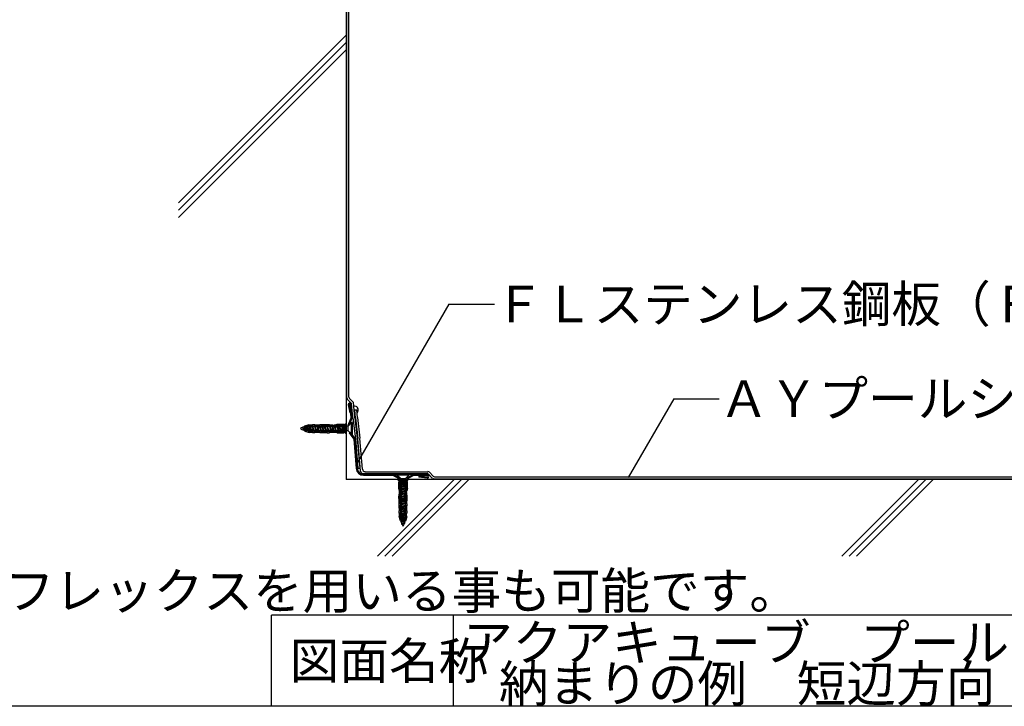
# Model space of a CAD drawing. Extents: x 14 to 285, y 11 to 197.
# Drawn here: x 121 to 229, y 17 to 92 of the extents above; entities that cross this region are included whole.
import ezdxf

# ---------------------------------------------------------------- set-up
doc = ezdxf.new("R2010")
doc.units = 0
doc.header["$MEASUREMENT"] = 0
for name, color, linetype in [('_1-2_ハッチング', 7, 'CONTINUOUS'), ('_1-4_リベットル__フ', 7, 'CONTINUOUS'), ('_1-5_ＦＬ鋼板__ディスク', 7, 'CONTINUOUS'), ('_1-6_アンカ__類', 7, 'CONTINUOUS'), ('_1-A_元図__躯体', 7, 'CONTINUOUS'), ('_1-C_アンカ__類2', 7, 'CONTINUOUS'), ('_E-0_', 7, 'CONTINUOUS'), ('_E-1_', 7, 'CONTINUOUS'), ('_F-0_', 7, 'CONTINUOUS')]:
    doc.layers.add(name, color=color, linetype=linetype)
doc.styles.get("Standard").update_dxf_attribs({"font": 'txt', "bigfont": 'bigfont.shx'})

msp = doc.modelspace()

# ---------------------------------------------------------------- linework, layer by layer
at = {"layer": '_1-2_ハッチング', "color": 4, "linetype": 'Continuous'}
for p, q in [((157.81, 49.94), (157.64, 49.99)), ((157.97, 49.81), (157.94, 49.85)), ((157.98, 49.41), (157.92, 49.25)), ((157.99, 49.44), (158.02, 49.55))]:
    msp.add_line(p, q, dxfattribs=at)
for centre, start, end in [((157.72, 49.67), 40.077, 71.896), ((157.75, 49.63), 343.592, 40.077), ((157.72, 49.52), 337.097, 343.592)]:
    msp.add_arc(centre, 0.286, start, end, dxfattribs=at)
at = {"layer": '_1-4_リベットル__フ', "color": 5, "linetype": 'Continuous'}
for p, q in [((156.79, 50.89), (156.79, 104.56)), ((157, 50.98), (157, 104.49)), ((156.86, 50.73), (157.31, 50.3)), ((157.07, 50.82), (157.52, 50.4)), ((157.45, 48.69), (157.31, 50.3)), ((157.67, 48.71), (157.52, 50.4)), ((157.66, 49.57), (157.88, 49.58)), ((157.74, 48.71), (157.66, 49.57)), ((157.74, 48.72), (158, 46.44)), ((157.95, 48.73), (157.88, 49.58)), ((157.95, 48.74), (158.21, 46.46)), ((157.45, 48.69), (157.72, 46.4)), ((157.67, 48.71), (157.93, 46.43)), ((157.72, 46.4), (157.99, 43.17)), ((157.93, 46.42), (158.2, 43.18)), ((158.3, 42.84), (158, 46.43)), ((158.5, 43.06), (158.22, 46.45)), ((157.99, 43.17), (158.2, 43.18)), ((158.58, 42.58), (165.61, 42.58)), ((158.78, 42.79), (165.7, 42.79)), ((166.18, 42.08), (165.77, 42.51)), ((166.28, 42.29), (165.86, 42.73)), ((166.43, 42.22), (235.81, 42.22)), ((166.34, 42.01), (235.81, 42.01))]:
    msp.add_line(p, q, dxfattribs=at)
for centre, radius, start, end in [((157, 50.89), 0.214, 180, 226.453), ((157.22, 50.98), 0.214, 180, 226.453), ((158.58, 42.87), 0.286, 184.7449, 270), ((158.78, 43.08), 0.286, 184.7449, 270), ((165.61, 42.37), 0.214, 43.49, 90), ((165.7, 42.58), 0.214, 43.49, 90), ((166.43, 42.44), 0.214, 223.49, 270), ((166.34, 42.22), 0.214, 223.49, 270)]:
    msp.add_arc(centre, radius, start, end, dxfattribs=at)
at = {"layer": '_1-5_ＦＬ鋼板__ディスク', "color": 7, "linetype": 'Continuous'}
for p, q in [((156.93, 50.14), (157.12, 49.24)), ((157.03, 50.16), (157.22, 49.26)), ((157.27, 48.7), (157.14, 50.17)), ((157.38, 48.68), (157.25, 50.18)), ((157.22, 49.26), (157.12, 49.24)), ((156.91, 47.92), (157.27, 48.7)), ((157.03, 47.93), (156.91, 47.92)), ((157.03, 47.93), (157.38, 48.68)), ((157.17, 47.08), (157.04, 47.07)), ((157.04, 47.07), (157.54, 46.36)), ((157.17, 47.08), (157.65, 46.4)), ((157.54, 46.36), (157.81, 43.15)), ((157.65, 46.4), (157.92, 43.16)), ((158.63, 42.51), (165.61, 42.51)), ((158.63, 42.4), (161.81, 42.4)), ((162.54, 42), (161.81, 42.4)), ((162.54, 42.12), (161.84, 42.51)), ((163.4, 42.12), (164.1, 42.51)), ((163.4, 42), (164.13, 42.4)), ((164.13, 42.4), (165.61, 42.4)), ((164.7, 42.3), (164.68, 42.19)), ((165.63, 42.19), (164.7, 42.3)), ((162.54, 42.12), (162.54, 42)), ((163.4, 42.12), (163.4, 42)), ((165.61, 42.08), (164.68, 42.19))]:
    msp.add_line(p, q, dxfattribs=at)
for centre, radius, start, end in [((157.09, 50.16), 0.164, 5, 185), ((157.09, 50.16), 0.0571, 5, 185), ((158.63, 43.22), 0.821, 185, 270), ((158.63, 43.22), 0.714, 185, 270), ((165.61, 42.29), 0.214, 270, 90), ((165.61, 42.29), 0.107, 270, 90)]:
    msp.add_arc(centre, radius, start, end, dxfattribs=at)
at = {"layer": '_1-6_アンカ__類', "color": 4, "linetype": 'Continuous'}
for p, q in [((151.96, 47.73), (151.91, 47.65)), ((151.91, 47.65), (152.05, 47.3)), ((152.09, 47.35), (151.96, 47.73)), ((152.05, 47.3), (151.96, 47.73)), ((152.2, 47.83), (152.15, 47.73)), ((152.15, 47.73), (152.32, 47.2)), ((152.37, 47.31), (152.2, 47.83)), ((152.32, 47.2), (152.2, 47.83)), ((152.46, 47.86), (152.42, 47.76)), ((152.42, 47.76), (152.59, 47.2)), ((152.59, 47.2), (152.46, 47.86)), ((152.64, 47.3), (152.46, 47.86)), ((152.69, 47.76), (152.5, 47.76)), ((152.73, 47.86), (152.69, 47.76)), ((152.69, 47.76), (152.86, 47.2)), ((152.86, 47.2), (152.73, 47.86)), ((152.91, 47.3), (152.73, 47.86)), ((152.96, 47.76), (152.77, 47.76)), ((153.01, 47.86), (152.96, 47.76)), ((152.96, 47.76), (153.13, 47.2)), ((153.13, 47.2), (153.01, 47.86)), ((153.18, 47.3), (153.01, 47.86)), ((153.23, 47.76), (153.04, 47.76)), ((153.28, 47.86), (153.23, 47.76)), ((153.23, 47.76), (153.4, 47.2)), ((153.4, 47.2), (153.28, 47.86)), ((153.45, 47.3), (153.28, 47.86)), ((153.5, 47.76), (153.31, 47.76)), ((153.55, 47.86), (153.5, 47.76)), ((153.5, 47.76), (153.68, 47.2)), ((153.68, 47.2), (153.55, 47.86)), ((153.72, 47.3), (153.55, 47.86)), ((153.77, 47.76), (153.58, 47.76)), ((153.82, 47.86), (153.77, 47.76)), ((153.77, 47.76), (153.95, 47.2)), ((153.95, 47.2), (153.82, 47.86)), ((153.99, 47.3), (153.82, 47.86)), ((154.04, 47.76), (153.85, 47.76)), ((154.09, 47.86), (154.04, 47.76)), ((154.04, 47.76), (154.22, 47.2)), ((154.22, 47.2), (154.09, 47.86)), ((154.27, 47.3), (154.09, 47.86)), ((154.32, 47.76), (154.12, 47.76)), ((154.36, 47.86), (154.32, 47.76)), ((154.32, 47.76), (154.49, 47.2)), ((154.49, 47.2), (154.36, 47.86)), ((154.54, 47.3), (154.36, 47.86)), ((154.59, 47.76), (154.39, 47.76)), ((154.63, 47.86), (154.59, 47.76)), ((154.59, 47.76), (154.76, 47.2)), ((154.76, 47.2), (154.63, 47.86)), ((154.81, 47.3), (154.63, 47.86)), ((154.86, 47.76), (154.67, 47.76)), ((154.91, 47.86), (154.86, 47.76)), ((154.86, 47.76), (155.03, 47.2)), ((155.03, 47.2), (154.91, 47.86)), ((155.08, 47.3), (154.91, 47.86)), ((155.13, 47.76), (154.94, 47.76)), ((155.18, 47.86), (155.13, 47.76)), ((155.13, 47.76), (155.31, 47.2)), ((155.31, 47.2), (155.18, 47.86)), ((155.35, 47.3), (155.18, 47.86)), ((155.4, 47.76), (155.21, 47.76)), ((155.45, 47.86), (155.4, 47.76)), ((155.4, 47.76), (155.58, 47.2)), ((155.58, 47.2), (155.45, 47.86)), ((155.62, 47.3), (155.45, 47.86)), ((155.67, 47.76), (155.48, 47.76)), ((155.72, 47.86), (155.67, 47.76)), ((155.67, 47.76), (155.85, 47.2)), ((155.85, 47.2), (155.72, 47.86)), ((155.9, 47.3), (155.72, 47.86)), ((155.95, 47.76), (155.75, 47.76)), ((155.99, 47.86), (155.95, 47.76)), ((155.95, 47.76), (156.12, 47.2)), ((156.12, 47.2), (155.99, 47.86)), ((156.17, 47.3), (155.99, 47.86)), ((156.22, 47.76), (156.02, 47.76)), ((156.26, 47.86), (156.22, 47.76)), ((156.22, 47.76), (156.39, 47.2)), ((156.39, 47.2), (156.26, 47.86)), ((156.44, 47.3), (156.26, 47.86)), ((156.49, 47.76), (156.3, 47.76)), ((156.54, 47.86), (156.49, 47.76)), ((156.49, 47.76), (156.66, 47.2)), ((156.69, 47.35), (156.54, 47.86)), ((156.66, 47.2), (156.54, 47.86)), ((156.69, 47.76), (156.57, 47.76)), ((156.69, 47.27), (156.69, 47.8)), ((156.86, 47.8), (156.69, 47.8)), ((156.92, 47.27), (156.92, 47.8)), ((156.96, 47.84), (157.3, 48.18)), ((157.41, 48.18), (157.3, 48.18)), ((157.3, 46.89), (157.3, 48.18)), ((157.41, 46.89), (157.41, 48.18)), ((152.05, 47.3), (152.09, 47.35)), ((152.32, 47.2), (152.37, 47.31)), ((152.56, 47.3), (152.42, 47.3)), ((152.59, 47.2), (152.64, 47.3)), ((152.83, 47.3), (152.64, 47.3)), ((152.86, 47.2), (152.91, 47.3)), ((153.1, 47.3), (152.91, 47.3)), ((153.13, 47.2), (153.18, 47.3)), ((153.37, 47.3), (153.18, 47.3)), ((153.4, 47.2), (153.45, 47.3)), ((153.64, 47.3), (153.45, 47.3)), ((153.68, 47.2), (153.72, 47.3)), ((153.91, 47.3), (153.72, 47.3)), ((153.95, 47.2), (153.99, 47.3)), ((154.19, 47.3), (153.99, 47.3)), ((154.22, 47.2), (154.27, 47.3)), ((154.46, 47.3), (154.27, 47.3)), ((154.49, 47.2), (154.54, 47.3)), ((154.73, 47.3), (154.54, 47.3)), ((154.76, 47.2), (154.81, 47.3)), ((155, 47.3), (154.81, 47.3)), ((155.03, 47.2), (155.08, 47.3)), ((155.27, 47.3), (155.08, 47.3)), ((155.31, 47.2), (155.35, 47.3)), ((155.54, 47.3), (155.35, 47.3)), ((155.58, 47.2), (155.62, 47.3)), ((155.82, 47.3), (155.62, 47.3)), ((155.85, 47.2), (155.9, 47.3)), ((156.09, 47.3), (155.9, 47.3)), ((156.12, 47.2), (156.17, 47.3)), ((156.36, 47.3), (156.17, 47.3)), ((156.39, 47.2), (156.44, 47.3)), ((156.63, 47.3), (156.44, 47.3)), ((156.66, 47.2), (156.69, 47.27)), ((156.86, 47.27), (156.69, 47.27)), ((156.96, 47.23), (157.3, 46.89)), ((157.41, 46.89), (157.3, 46.89)), ((162.33, 42.51), (162.33, 42.4)), ((163.61, 42.51), (162.33, 42.51)), ((162.67, 42.07), (162.33, 42.4)), ((163.61, 42.4), (162.33, 42.4)), ((163.27, 42.07), (163.61, 42.4)), ((163.61, 42.51), (163.61, 42.4)), ((163.15, 41.79), (162.64, 41.64)), ((163.3, 41.76), (162.64, 41.64)), ((162.64, 41.64), (162.74, 41.59)), ((163.2, 41.54), (162.64, 41.36)), ((163.3, 41.49), (162.64, 41.36)), ((162.64, 41.36), (162.74, 41.32)), ((163.2, 41.27), (162.64, 41.09)), ((163.3, 41.22), (162.64, 41.09)), ((163.23, 42.02), (162.71, 42.02)), ((162.71, 41.96), (162.71, 41.79)), ((163.23, 41.79), (162.71, 41.79)), ((162.74, 41.79), (162.74, 41.67)), ((162.74, 41.59), (163.3, 41.76)), ((162.74, 41.59), (162.74, 41.4)), ((162.74, 41.32), (163.3, 41.49)), ((162.74, 41.32), (162.74, 41.13)), ((162.74, 41.05), (163.3, 41.22)), ((163.2, 41.73), (163.2, 41.54)), ((163.3, 41.49), (163.2, 41.54)), ((163.2, 41.46), (163.2, 41.27)), ((163.3, 41.22), (163.2, 41.27)), ((163.2, 41.19), (163.2, 41)), ((163.23, 41.96), (163.23, 41.79)), ((163.3, 41.76), (163.23, 41.79)), ((162.64, 41.09), (162.74, 41.05)), ((163.2, 41), (162.64, 40.82)), ((163.3, 40.95), (162.64, 40.82)), ((162.64, 40.82), (162.74, 40.77)), ((163.2, 40.72), (162.64, 40.55)), ((163.3, 40.68), (162.64, 40.55)), ((162.64, 40.55), (162.74, 40.5)), ((163.2, 40.45), (162.64, 40.28)), ((163.3, 40.41), (162.64, 40.28)), ((162.64, 40.28), (162.74, 40.23)), ((163.2, 40.18), (162.64, 40.01)), ((163.3, 40.13), (162.64, 40.01)), ((162.74, 41.05), (162.74, 40.85)), ((162.74, 40.77), (163.3, 40.95)), ((162.74, 40.77), (162.74, 40.58)), ((162.74, 40.5), (163.3, 40.68)), ((162.74, 40.5), (162.74, 40.31)), ((162.74, 40.23), (163.3, 40.41)), ((162.74, 40.23), (162.74, 40.04)), ((162.74, 39.96), (163.3, 40.13)), ((163.3, 40.95), (163.2, 41)), ((163.2, 40.92), (163.2, 40.72)), ((163.3, 40.68), (163.2, 40.72)), ((163.2, 40.64), (163.2, 40.45)), ((163.3, 40.41), (163.2, 40.45)), ((163.2, 40.37), (163.2, 40.18)), ((163.3, 40.13), (163.2, 40.18)), ((163.2, 40.1), (163.2, 39.91)), ((162.64, 40.01), (162.74, 39.96)), ((163.2, 39.91), (162.64, 39.74)), ((163.3, 39.86), (162.64, 39.74)), ((162.64, 39.74), (162.74, 39.69)), ((163.2, 39.64), (162.64, 39.46)), ((163.3, 39.59), (162.64, 39.46)), ((162.64, 39.46), (162.74, 39.42)), ((163.2, 39.37), (162.64, 39.19)), ((163.3, 39.32), (162.64, 39.19)), ((162.64, 39.19), (162.74, 39.14)), ((163.2, 39.09), (162.64, 38.92)), ((163.3, 39.05), (162.64, 38.92)), ((162.74, 39.96), (162.74, 39.77)), ((162.74, 39.69), (163.3, 39.86)), ((162.74, 39.69), (162.74, 39.5)), ((162.74, 39.42), (163.3, 39.59)), ((162.74, 39.42), (162.74, 39.22)), ((162.74, 39.14), (163.3, 39.32)), ((162.74, 39.14), (162.74, 38.95)), ((162.74, 38.87), (163.3, 39.05)), ((163.3, 39.86), (163.2, 39.91)), ((163.2, 39.83), (163.2, 39.64)), ((163.3, 39.59), (163.2, 39.64)), ((163.2, 39.56), (163.2, 39.37)), ((163.3, 39.32), (163.2, 39.37)), ((163.2, 39.29), (163.2, 39.09)), ((163.3, 39.05), (163.2, 39.09)), ((163.2, 39.02), (163.2, 38.82)), ((162.64, 38.92), (162.74, 38.87)), ((163.2, 38.82), (162.64, 38.65)), ((163.3, 38.78), (162.64, 38.65)), ((162.64, 38.65), (162.74, 38.6)), ((163.2, 38.55), (162.64, 38.38)), ((163.3, 38.5), (162.64, 38.38)), ((162.64, 38.38), (162.74, 38.33)), ((163.2, 38.28), (162.64, 38.11)), ((163.3, 38.23), (162.64, 38.11)), ((162.64, 38.11), (162.74, 38.06)), ((163.2, 38.01), (162.64, 37.83)), ((163.3, 37.96), (162.64, 37.83)), ((162.74, 38.87), (162.74, 38.68)), ((162.74, 38.6), (163.3, 38.78)), ((162.74, 38.6), (162.74, 38.41)), ((162.74, 38.33), (163.3, 38.5)), ((162.74, 38.33), (162.74, 38.14)), ((162.74, 38.06), (163.3, 38.23)), ((162.74, 38.06), (162.74, 37.87)), ((162.74, 37.79), (163.3, 37.96)), ((163.3, 38.78), (163.2, 38.82)), ((163.2, 38.74), (163.2, 38.55)), ((163.3, 38.5), (163.2, 38.55)), ((163.2, 38.47), (163.2, 38.28)), ((163.3, 38.23), (163.2, 38.28)), ((163.2, 38.2), (163.2, 38.01)), ((163.3, 37.96), (163.2, 38.01)), ((163.2, 37.93), (163.2, 37.74)), ((162.64, 37.83), (162.74, 37.79)), ((163.2, 37.74), (162.64, 37.56)), ((163.3, 37.69), (162.64, 37.56)), ((162.64, 37.56), (162.74, 37.52)), ((163.2, 37.47), (162.67, 37.3)), ((163.3, 37.42), (162.67, 37.3)), ((162.67, 37.3), (162.77, 37.25)), ((162.74, 37.79), (162.74, 37.6)), ((162.74, 37.52), (163.3, 37.69)), ((162.77, 37.25), (163.3, 37.42)), ((163.15, 37.19), (162.77, 37.06)), ((163.2, 37.15), (162.77, 37.06)), ((162.77, 37.06), (162.85, 37.01)), ((162.85, 37.01), (163.2, 37.15)), ((163.2, 37.15), (163.15, 37.19)), ((163.3, 37.69), (163.2, 37.74)), ((163.2, 37.66), (163.2, 37.52)), ((163.3, 37.42), (163.2, 37.47))]:
    msp.add_line(p, q, dxfattribs=at)
for centre, radius, start, end in [((152.44, 46.42), 1.34, 113.352, 123.951), ((152.44, 46.42), 1.34, 102.558, 110.133), ((152.44, 46.42), 1.34, 91.153, 99.302), ((156.86, 47.94), 0.143, 270, 315), ((152.44, 48.64), 1.34, 236.049, 251.511), ((152.44, 48.64), 1.34, 254.901, 263.165), ((152.44, 48.64), 1.34, 266.704, 268.981), ((156.86, 47.13), 0.143, 45, 90), ((162.56, 41.96), 0.143, 0, 45), ((163.38, 41.96), 0.143, 135, 180), ((164.08, 37.54), 1.34, 181.153, 189.302), ((164.08, 37.54), 1.34, 192.558, 200.133), ((164.08, 37.54), 1.34, 203.352, 213.951), ((161.86, 37.54), 1.34, 326.049, 341.511), ((161.86, 37.54), 1.34, 344.901, 353.165), ((161.86, 37.54), 1.34, 356.704, 358.981)]:
    msp.add_arc(centre, radius, start, end, dxfattribs=at)
at = {"layer": '_1-A_元図__躯体', "color": 7, "linetype": 'Continuous'}
for p, q in [((156.72, 116.22), (156.72, 41.94)), ((138.29, 72.35), (156.72, 90.78)), ((138.29, 71.54), (156.72, 89.97)), ((138.29, 70.73), (156.72, 89.16)), ((235.81, 41.94), (156.72, 41.94)), ((160.14, 33.51), (168.57, 41.94)), ((160.95, 33.51), (169.38, 41.94)), ((161.76, 33.51), (170.19, 41.94)), ((211.19, 33.51), (219.62, 41.94)), ((212, 33.51), (220.43, 41.94)), ((212.81, 33.51), (221.24, 41.94))]:
    msp.add_line(p, q, dxfattribs=at)
at = {"layer": '_1-C_アンカ__類2', "color": 7, "linetype": 'Continuous'}
for p, q in [((152.15, 47.83), (152.63, 47.96)), ((152.15, 47.23), (152.15, 47.83)), ((152.22, 47.53), (152.48, 47.73)), ((152.29, 47.53), (152.55, 47.73)), ((152.55, 47.75), (152.52, 47.75)), ((152.55, 47.53), (152.81, 47.73)), ((152.62, 47.53), (152.88, 47.73)), ((152.63, 47.8), (152.63, 47.96)), ((152.63, 47.93), (153, 47.93)), ((152.63, 47.8), (153, 47.8)), ((152.71, 47.8), (152.71, 47.95)), ((152.78, 47.8), (152.78, 47.95)), ((152.85, 47.8), (152.85, 47.95)), ((152.88, 47.75), (152.85, 47.75)), ((152.93, 47.8), (152.93, 47.95)), ((153, 47.96), (153.26, 47.96)), ((153, 47.8), (153, 47.96)), ((153.26, 47.8), (153.26, 47.96)), ((153.26, 47.93), (153.8, 47.95)), ((153.26, 47.8), (153.8, 47.83)), ((153.35, 47.8), (153.35, 47.96)), ((153.43, 47.81), (153.43, 47.96)), ((153.52, 47.81), (153.52, 47.97)), ((153.69, 47.68), (153.53, 47.43)), ((153.73, 47.66), (153.57, 47.41)), ((153.6, 47.81), (153.6, 47.97)), ((153.69, 47.82), (153.69, 47.97)), ((153.76, 47.82), (153.76, 47.97)), ((153.8, 47.97), (154.05, 47.98)), ((153.8, 47.83), (153.8, 47.97)), ((153.85, 47.77), (154.18, 47.77)), ((153.85, 47.73), (154.18, 47.73)), ((154.05, 47.83), (154.05, 47.98)), ((154.05, 47.96), (154.62, 47.97)), ((154.05, 47.83), (154.62, 47.84)), ((154.13, 47.83), (154.13, 47.98)), ((154.22, 47.83), (154.22, 47.98)), ((154.3, 47.83), (154.3, 47.98)), ((154.3, 47.66), (154.48, 47.38)), ((154.33, 47.68), (154.51, 47.4)), ((154.39, 47.83), (154.39, 47.99)), ((154.48, 47.84), (154.48, 47.99)), ((154.56, 47.84), (154.56, 47.99)), ((154.62, 47.99), (154.86, 47.99)), ((154.62, 47.84), (154.62, 47.99)), ((154.62, 47.84), (154.86, 47.84)), ((154.86, 47.84), (154.86, 47.99)), ((154.86, 47.97), (155.4, 47.92)), ((154.86, 47.84), (155.4, 47.82)), ((154.95, 47.84), (154.95, 47.98)), ((155.03, 47.83), (155.03, 47.98)), ((155.26, 47.68), (155.08, 47.4)), ((155.12, 47.83), (155.12, 47.97)), ((155.3, 47.66), (155.12, 47.38)), ((155.2, 47.83), (155.2, 47.96)), ((155.29, 47.82), (155.29, 47.95)), ((155.38, 47.82), (155.38, 47.95)), ((155.4, 47.95), (156.43, 47.95)), ((155.4, 47.82), (155.4, 47.95)), ((155.4, 47.82), (156.28, 47.82)), ((155.42, 47.77), (155.55, 47.77)), ((155.42, 47.73), (155.55, 47.73)), ((155.45, 47.95), (155.72, 48.02)), ((155.55, 47.73), (155.55, 47.77)), ((155.62, 47.77), (155.75, 47.77)), ((155.62, 47.73), (155.62, 47.77)), ((155.62, 47.73), (155.75, 47.73)), ((155.66, 47.82), (155.66, 47.95)), ((155.72, 48.02), (156.46, 48.02)), ((155.75, 47.82), (155.75, 47.95)), ((155.82, 47.82), (155.82, 47.95)), ((155.87, 47.66), (156.05, 47.38)), ((155.89, 47.82), (155.89, 47.95)), ((155.9, 47.68), (156.08, 47.4)), ((155.96, 47.82), (155.96, 47.95)), ((156.03, 47.82), (156.03, 47.95)), ((156.1, 47.81), (156.1, 47.95)), ((156.18, 47.82), (156.18, 47.95)), ((156.28, 47.12), (156.28, 47.95)), ((156.43, 47.12), (156.43, 47.95)), ((156.43, 47.93), (156.53, 47.93)), ((156.53, 47.93), (156.46, 48.02)), ((156.53, 47.95), (156.65, 48.06)), ((156.53, 47.12), (156.53, 47.95)), ((156.65, 48.06), (156.72, 48.06)), ((156.65, 47.01), (156.65, 48.06)), ((156.72, 47.01), (156.72, 48.06)), ((152.15, 47.23), (152.63, 47.1)), ((152.22, 47.53), (152.48, 47.33)), ((152.29, 47.53), (152.55, 47.33)), ((152.55, 47.32), (152.52, 47.32)), ((152.55, 47.53), (152.81, 47.33)), ((152.62, 47.53), (152.88, 47.33)), ((152.63, 47.26), (153, 47.26)), ((152.63, 47.1), (152.63, 47.26)), ((152.63, 47.14), (153, 47.14)), ((152.71, 47.11), (152.71, 47.26)), ((152.72, 47.51), (152.72, 47.55)), ((152.72, 47.55), (152.74, 47.55)), ((152.72, 47.51), (152.74, 47.51)), ((152.78, 47.11), (152.78, 47.26)), ((152.88, 47.32), (152.85, 47.32)), ((152.85, 47.11), (152.85, 47.26)), ((152.86, 47.45), (152.89, 47.41)), ((152.9, 47.47), (152.92, 47.43)), ((152.93, 47.11), (152.93, 47.26)), ((153, 47.1), (153, 47.26)), ((153, 47.1), (153.26, 47.1)), ((153.04, 47.37), (153.41, 47.37)), ((153.04, 47.33), (153.41, 47.33)), ((153.26, 47.26), (153.8, 47.24)), ((153.26, 47.1), (153.26, 47.26)), ((153.26, 47.14), (153.8, 47.13)), ((153.35, 47.1), (153.35, 47.26)), ((153.43, 47.1), (153.43, 47.26)), ((153.52, 47.1), (153.52, 47.25)), ((153.6, 47.1), (153.6, 47.25)), ((153.69, 47.1), (153.69, 47.24)), ((153.76, 47.09), (153.76, 47.24)), ((153.8, 47.09), (153.8, 47.24)), ((153.8, 47.09), (154.05, 47.09)), ((154.05, 47.09), (154.05, 47.24)), ((154.05, 47.24), (154.62, 47.23)), ((154.05, 47.11), (154.62, 47.09)), ((154.13, 47.09), (154.13, 47.24)), ((154.22, 47.08), (154.22, 47.23)), ((154.3, 47.08), (154.3, 47.23)), ((154.39, 47.08), (154.39, 47.23)), ((154.48, 47.08), (154.48, 47.23)), ((154.56, 47.07), (154.56, 47.23)), ((154.62, 47.07), (154.62, 47.23)), ((154.62, 47.23), (154.86, 47.23)), ((154.62, 47.07), (154.86, 47.07)), ((154.63, 47.34), (154.96, 47.34)), ((154.63, 47.3), (154.96, 47.3)), ((154.86, 47.23), (155.4, 47.25)), ((154.86, 47.07), (154.86, 47.23)), ((154.86, 47.09), (155.4, 47.14)), ((154.95, 47.08), (154.95, 47.23)), ((155.03, 47.09), (155.03, 47.23)), ((155.12, 47.1), (155.12, 47.24)), ((155.2, 47.1), (155.2, 47.24)), ((155.29, 47.11), (155.29, 47.24)), ((155.38, 47.12), (155.38, 47.25)), ((155.4, 47.12), (155.4, 47.25)), ((155.4, 47.25), (156.28, 47.25)), ((155.4, 47.12), (156.43, 47.12)), ((155.72, 47.05), (155.45, 47.12)), ((155.66, 47.12), (155.66, 47.25)), ((155.72, 47.05), (156.46, 47.05)), ((155.75, 47.12), (155.75, 47.25)), ((155.82, 47.12), (155.82, 47.25)), ((155.89, 47.12), (155.89, 47.25)), ((155.96, 47.12), (155.96, 47.25)), ((156.03, 47.12), (156.03, 47.25)), ((156.1, 47.12), (156.1, 47.25)), ((156.18, 47.12), (156.18, 47.25)), ((156.2, 47.34), (156.28, 47.34)), ((156.2, 47.3), (156.28, 47.3)), ((156.43, 47.57), (156.46, 47.53)), ((156.43, 47.57), (156.53, 47.57)), ((156.43, 47.5), (156.46, 47.53)), ((156.43, 47.5), (156.53, 47.5)), ((156.43, 47.13), (156.53, 47.13)), ((156.46, 47.53), (156.53, 47.57)), ((156.53, 47.5), (156.46, 47.53)), ((156.46, 47.05), (156.53, 47.13)), ((156.53, 47.12), (156.65, 47.01)), ((156.65, 47.01), (156.72, 47.01)), ((162.44, 41.87), (162.44, 41.94)), ((163.49, 41.94), (162.44, 41.94)), ((163.49, 41.87), (162.44, 41.87)), ((162.56, 41.75), (162.44, 41.87)), ((162.57, 41.75), (162.49, 41.68)), ((162.49, 40.94), (162.49, 41.68)), ((163.38, 41.75), (162.56, 41.75)), ((163.38, 41.65), (162.56, 41.65)), ((162.56, 40.62), (162.56, 41.65)), ((163.38, 41.49), (162.56, 41.49)), ((162.68, 41.39), (162.56, 41.39)), ((162.69, 41.32), (162.56, 41.32)), ((162.68, 41.25), (162.56, 41.25)), ((162.68, 41.18), (162.56, 41.18)), ((162.57, 41.65), (162.57, 41.75)), ((162.68, 40.62), (162.68, 41.49)), ((162.82, 41.12), (163.1, 41.3)), ((162.84, 41.09), (163.12, 41.27)), ((162.97, 41.68), (162.93, 41.75)), ((162.93, 41.65), (162.93, 41.75)), ((162.93, 41.65), (162.97, 41.68)), ((163.01, 41.75), (162.97, 41.68)), ((163.01, 41.65), (162.97, 41.68)), ((163.01, 41.65), (163.01, 41.75)), ((163.16, 41.42), (163.16, 41.49)), ((163.21, 41.42), (163.21, 41.49)), ((163.26, 40.62), (163.26, 41.49)), ((163.38, 41.39), (163.26, 41.39)), ((163.38, 41.32), (163.26, 41.32)), ((163.38, 41.25), (163.26, 41.25)), ((163.38, 41.18), (163.26, 41.18)), ((163.45, 41.68), (163.37, 41.75)), ((163.37, 41.65), (163.37, 41.75)), ((163.38, 41.75), (163.49, 41.87)), ((163.38, 40.62), (163.38, 41.65)), ((163.45, 40.94), (163.45, 41.68)), ((163.49, 41.87), (163.49, 41.94)), ((162.56, 40.67), (162.49, 40.94)), ((162.51, 39.84), (162.51, 40.08)), ((162.66, 40.08), (162.51, 40.08)), ((162.67, 40.17), (162.52, 40.17)), ((162.53, 40.08), (162.58, 40.62)), ((162.67, 40.34), (162.53, 40.34)), ((162.67, 40.25), (162.53, 40.25)), ((162.68, 40.42), (162.54, 40.42)), ((162.68, 40.51), (162.55, 40.51)), ((162.68, 41.11), (162.56, 41.11)), ((162.68, 41.04), (162.56, 41.04)), ((162.68, 40.97), (162.56, 40.97)), ((162.68, 40.88), (162.56, 40.88)), ((162.68, 40.62), (162.56, 40.62)), ((162.68, 40.59), (162.56, 40.59)), ((162.66, 40.08), (162.68, 40.62)), ((162.66, 39.84), (162.66, 40.08)), ((162.73, 40.84), (162.73, 40.97)), ((162.78, 40.84), (162.73, 40.84)), ((162.73, 40.64), (162.73, 40.77)), ((162.78, 40.77), (162.73, 40.77)), ((162.78, 40.84), (162.78, 40.97)), ((162.78, 40.64), (162.78, 40.77)), ((162.82, 40.48), (163.1, 40.3)), ((162.84, 40.52), (163.12, 40.34)), ((163.16, 39.85), (163.16, 40.18)), ((163.21, 39.85), (163.21, 40.18)), ((163.38, 41.11), (163.26, 41.11)), ((163.38, 41.04), (163.26, 41.04)), ((163.38, 40.97), (163.26, 40.97)), ((163.38, 40.88), (163.26, 40.88)), ((163.38, 40.62), (163.26, 40.62)), ((163.28, 40.08), (163.26, 40.62)), ((163.38, 40.59), (163.26, 40.59)), ((163.39, 40.51), (163.26, 40.51)), ((163.4, 40.42), (163.26, 40.42)), ((163.41, 40.34), (163.27, 40.34)), ((163.41, 40.25), (163.27, 40.25)), ((163.42, 40.17), (163.27, 40.17)), ((163.28, 39.84), (163.28, 40.08)), ((163.43, 40.08), (163.28, 40.08)), ((163.41, 40.08), (163.36, 40.62)), ((163.45, 40.94), (163.38, 40.67)), ((163.43, 39.84), (163.43, 40.08)), ((162.66, 39.84), (162.51, 39.84)), ((162.66, 39.78), (162.51, 39.78)), ((162.67, 39.69), (162.51, 39.69)), ((162.67, 39.61), (162.52, 39.61)), ((162.67, 39.52), (162.52, 39.52)), ((162.67, 39.44), (162.52, 39.44)), ((162.67, 39.35), (162.52, 39.35)), ((162.68, 39.27), (162.52, 39.27)), ((162.53, 39.02), (162.52, 39.27)), ((162.55, 39.27), (162.53, 39.84)), ((162.68, 39.02), (162.53, 39.02)), ((162.68, 38.98), (162.53, 38.98)), ((162.58, 38.48), (162.55, 39.02)), ((162.68, 39.27), (162.66, 39.84)), ((162.7, 38.48), (162.68, 39.02)), ((162.73, 39.07), (162.73, 39.4)), ((162.78, 39.07), (162.78, 39.4)), ((162.82, 39.55), (163.1, 39.73)), ((162.84, 39.52), (163.12, 39.7)), ((163.24, 38.48), (163.26, 39.02)), ((163.26, 39.27), (163.28, 39.84)), ((163.42, 39.35), (163.26, 39.35)), ((163.42, 39.27), (163.26, 39.27)), ((163.41, 39.02), (163.26, 39.02)), ((163.41, 38.98), (163.26, 38.98)), ((163.43, 39.69), (163.27, 39.69)), ((163.42, 39.61), (163.27, 39.61)), ((163.42, 39.52), (163.27, 39.52)), ((163.42, 39.44), (163.27, 39.44)), ((163.43, 39.84), (163.28, 39.84)), ((163.43, 39.78), (163.28, 39.78)), ((163.36, 38.48), (163.37, 39.02)), ((163.39, 39.27), (163.41, 39.84)), ((163.41, 39.02), (163.42, 39.27)), ((162.68, 38.91), (162.53, 38.91)), ((162.69, 38.82), (162.53, 38.82)), ((162.69, 38.74), (162.54, 38.74)), ((162.7, 38.65), (162.54, 38.65)), ((162.7, 38.57), (162.54, 38.57)), ((162.54, 38.22), (162.54, 38.48)), ((162.7, 38.48), (162.54, 38.48)), ((162.7, 38.22), (162.54, 38.22)), ((162.7, 38.14), (162.55, 38.14)), ((162.7, 38.07), (162.55, 38.07)), ((162.7, 38), (162.55, 38)), ((162.7, 37.93), (162.55, 37.93)), ((162.58, 37.85), (162.58, 38.22)), ((162.7, 37.85), (162.7, 38.22)), ((162.76, 38.1), (162.76, 38.07)), ((162.97, 37.84), (162.77, 38.1)), ((162.97, 37.77), (162.77, 38.03)), ((162.82, 38.91), (163.07, 38.75)), ((162.84, 38.95), (163.09, 38.78)), ((162.95, 37.94), (162.95, 37.96)), ((162.99, 37.94), (162.95, 37.94)), ((162.97, 37.84), (163.17, 38.1)), ((162.97, 37.77), (163.17, 38.03)), ((162.99, 37.94), (162.99, 37.96)), ((163.03, 38.12), (163.07, 38.14)), ((163.06, 38.08), (163.09, 38.11)), ((163.13, 38.26), (163.13, 38.63)), ((163.18, 38.26), (163.18, 38.63)), ((163.18, 38.1), (163.18, 38.07)), ((163.4, 38.65), (163.24, 38.65)), ((163.4, 38.57), (163.24, 38.57)), ((163.4, 38.48), (163.24, 38.48)), ((163.24, 37.85), (163.24, 38.22)), ((163.4, 38.22), (163.24, 38.22)), ((163.39, 38.14), (163.24, 38.14)), ((163.39, 38.07), (163.24, 38.07)), ((163.39, 38), (163.24, 38)), ((163.39, 37.93), (163.24, 37.93)), ((163.4, 38.82), (163.25, 38.82)), ((163.4, 38.74), (163.25, 38.74)), ((163.41, 38.91), (163.26, 38.91)), ((163.36, 37.85), (163.36, 38.22)), ((163.4, 38.22), (163.4, 38.48)), ((162.67, 37.37), (162.54, 37.85)), ((162.7, 37.85), (162.54, 37.85)), ((163.27, 37.37), (162.67, 37.37)), ((162.76, 37.77), (162.76, 37.74)), ((162.97, 37.51), (162.77, 37.77)), ((162.97, 37.44), (162.77, 37.7)), ((162.97, 37.51), (163.17, 37.77)), ((162.97, 37.44), (163.17, 37.7)), ((163.18, 37.77), (163.18, 37.74)), ((163.4, 37.85), (163.24, 37.85)), ((163.27, 37.37), (163.4, 37.85))]:
    msp.add_line(p, q, dxfattribs=at)
for centre, radius, start, end in [((152.52, 47.68), 0.0714, 90, 127.569), ((152.55, 47.74), 0.00714, 307.569, 90), ((152.85, 47.68), 0.0714, 90, 127.569), ((152.88, 47.74), 0.00714, 307.569, 90), ((153.85, 47.58), 0.186, 90, 147.142), ((153.85, 47.58), 0.143, 90, 147.142), ((154.18, 47.58), 0.186, 32.858, 90), ((154.18, 47.58), 0.143, 32.858, 90), ((155.42, 47.58), 0.186, 90, 147.142), ((155.42, 47.58), 0.143, 90, 147.142), ((155.75, 47.58), 0.186, 32.858, 90), ((155.75, 47.58), 0.143, 32.858, 90), ((152.52, 47.39), 0.0714, 232.431, 270), ((152.55, 47.33), 0.00714, 270, 52.431), ((152.74, 47.37), 0.186, 32.858, 90), ((152.74, 47.37), 0.143, 32.858, 90), ((152.85, 47.39), 0.0714, 232.431, 270), ((152.88, 47.33), 0.00714, 270, 52.431), ((153.04, 47.51), 0.186, 212.858, 270), ((153.04, 47.51), 0.143, 212.858, 270), ((153.41, 47.51), 0.143, 270, 327.142), ((153.41, 47.51), 0.186, 270, 327.142), ((154.63, 47.48), 0.186, 212.858, 270), ((154.63, 47.48), 0.143, 212.858, 270), ((154.96, 47.48), 0.143, 270, 327.142), ((154.96, 47.48), 0.186, 270, 327.142), ((156.2, 47.48), 0.186, 212.858, 270), ((156.2, 47.48), 0.143, 212.858, 270), ((163.02, 41.42), 0.143, 302.858, 0), ((163.02, 41.42), 0.186, 302.858, 0), ((162.92, 40.97), 0.186, 122.858, 180), ((162.92, 40.64), 0.186, 180, 237.142), ((162.92, 40.97), 0.143, 122.858, 180), ((162.92, 40.64), 0.143, 180, 237.142), ((163.02, 40.18), 0.143, 0, 57.142), ((163.02, 40.18), 0.186, 0, 57.142), ((162.92, 39.4), 0.186, 122.858, 180), ((162.92, 39.07), 0.186, 180, 237.142), ((162.92, 39.4), 0.143, 122.858, 180), ((162.92, 39.07), 0.143, 180, 237.142), ((163.02, 39.85), 0.143, 302.858, 0), ((163.02, 39.85), 0.186, 302.858, 0), ((162.76, 38.1), 0.00714, 37.569, 180), ((162.83, 38.07), 0.0714, 180, 217.569), ((163.13, 37.96), 0.186, 122.858, 180), ((163.13, 37.96), 0.143, 122.858, 180), ((162.99, 38.63), 0.143, 0, 57.142), ((162.99, 38.26), 0.143, 302.858, 0), ((162.99, 38.63), 0.186, 0, 57.142), ((162.99, 38.26), 0.186, 302.858, 0), ((163.18, 38.1), 0.00714, 0, 142.431), ((163.11, 38.07), 0.0714, 322.431, 0), ((162.76, 37.77), 0.00714, 37.569, 180), ((162.83, 37.74), 0.0714, 180, 217.569), ((163.18, 37.77), 0.00714, 0, 142.431), ((163.11, 37.74), 0.0714, 322.431, 0)]:
    msp.add_arc(centre, radius, start, end, dxfattribs=at)
at = {"layer": '_E-0_', "color": 7, "linetype": 'Continuous'}
for p, q in [((168, 61.22), (157.78, 43.51)), ((168, 61.22), (173, 61.22)), ((192.72, 50.81), (187.72, 42.15)), ((192.72, 50.81), (197.72, 50.81))]:
    msp.add_line(p, q, dxfattribs=at)
at = {"layer": '_F-0_', "color": 7, "linetype": 'Continuous'}
for p, q in [((148.5, 17), (148.5, 27)), ((283.5, 27), (148.5, 27)), ((168.5, 17), (168.5, 27)), ((283.5, 17), (13.5, 17))]:
    msp.add_line(p, q, dxfattribs=at)

# ---------------------------------------------------------------- texts
at = {"layer": '_E-0_', "color": 7}
for s, p in [('ＦＬステンレス鋼板（ＦＬＡＳ－８Ｒ）', (173, 59.22)), ('ＡＹプールシートＧ', (197.72, 48.81)), ('アクアキューブ\u3000プール防水', (169.57, 22.01)), ('図面名称', (150.5, 20)), ('納まりの例\u3000短辺方向', (173.5, 17.5))]:
    msp.add_text(s, height=4, dxfattribs=at).set_placement(p)
at = {"layer": '_E-1_', "color": 7}
msp.add_text('※ＦＬ鋼板等の裏面充填材としてボンドエフレックスを用いる事も可能です。', height=4, dxfattribs=at).set_placement((15.5, 27.7))

doc.saveas('drawing.dxf')
